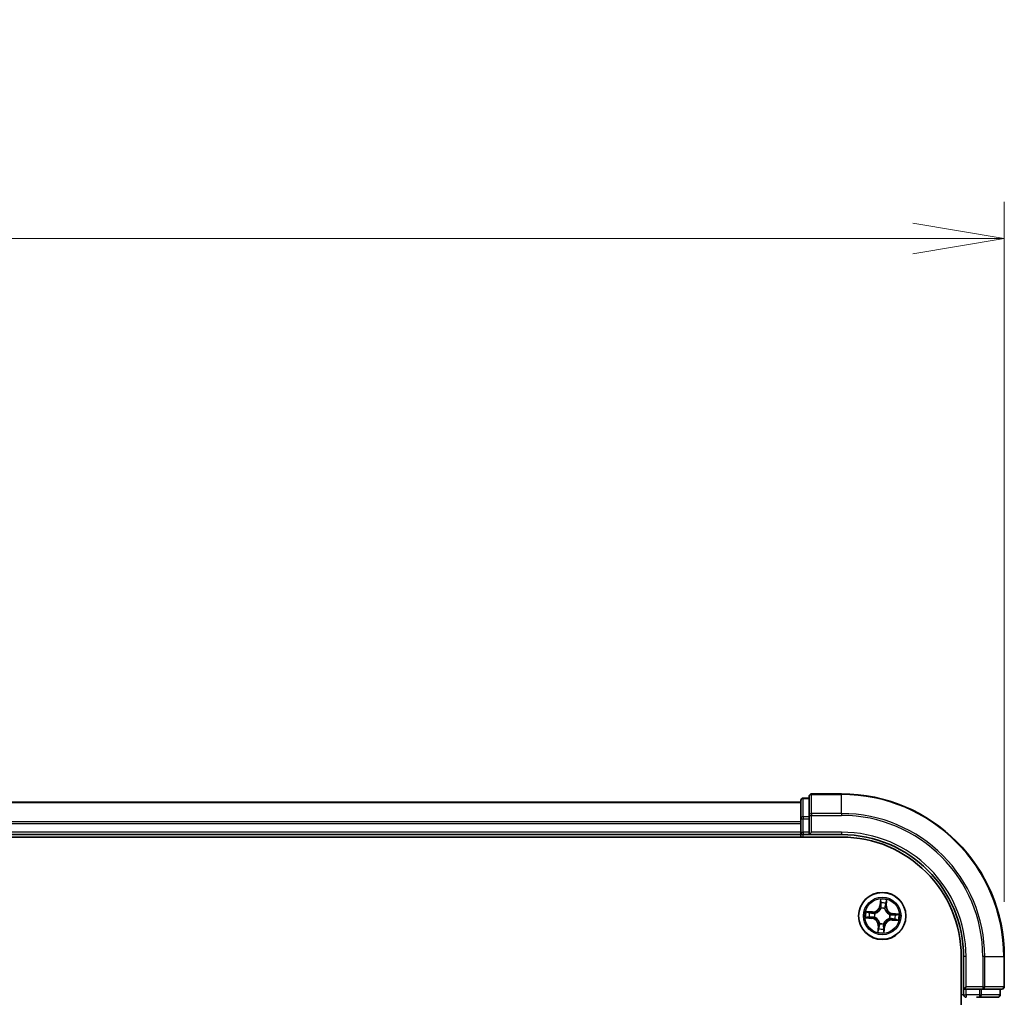
# Model space of a CAD drawing. Units: millimetres. Extents: x 0 to 7088, y 0 to 1264.
# Drawn here: x 991 to 1112, y 810 to 930 of the extents above; entities that cross this region are included whole.
import ezdxf

# ---------------------------------------------------------------- set-up
doc = ezdxf.new("R2010")
doc.units = ezdxf.units.MM
for name, color, linetype, lineweight in [('Dimension (ISO)', 7, 'Continuous', 18), ('Dimension (ISO) @ 1', 7, 'Continuous', 18), ('Visible (ISO)', 7, 'Continuous', 35), ('Visible Narrow (ISO)', 7, 'Continuous', 25)]:
    doc.layers.add(name, color=color, linetype=linetype, lineweight=lineweight)
doc.styles.add('Note Text (TK)', font='MS PGothic.ttf')
doc.dimstyles.new('Default - Method 1b (TK)', dxfattribs={"dimscale": 0.5, "dimtxt": 2.5, "dimasz": 2.5, "dimexe": 1, "dimexo": 1.5, "dimgap": 1, "dimtad": 1, "dimrnd": 1e-08, "dimdsep": 46, "dimtxsty": 'Note Text (TK)', "dimblk": 'OPEN', "dimcen": 0.09, "dimdle": 5, "dimclrd": 100, "dimclre": 100, "dimclrt": 7, "dimadec": 1, "dimazin": 1, "dimtfac": 1, "dimtmove": 0, "dimatfit": 3, "dimldrblk": 'OPEN', "dimfxl": 1, "dimtolj": 1, "dimlwd": -1, "dimlwe": -1, "dimarcsym": 0})

# ---------------------------------------------------------------- blocks, each defined once
blk = doc.blocks.new('_Open')
at = {"color": 0, "linetype": 'ByBlock', "lineweight": -2}
for p, q in [((-1, 0.167), (0, 0)), ((-1, -0.167), (0, 0)), ((0, 0), (-1, 0))]:
    blk.add_line(p, q, dxfattribs=at)
blk = doc.blocks.new('*D50')
at = {"layer": 'Defpoints', "color": 0}
for p in [(1111.79, 903.17), (681.79, 814.89), (1111.79, 814.89)]:
    blk.add_point(p, dxfattribs=at)
at = {"layer": 'Dimension (ISO)', "color": 100}
for p, q in [((681.79, 821.64), (681.79, 907.67)), ((1111.79, 821.64), (1111.79, 907.67)), ((693.04, 903.17), (1100.54, 903.17))]:
    blk.add_line(p, q, dxfattribs=at)
at = {"layer": 'Dimension (ISO)', "color": 100, "xscale": 11.25, "yscale": 11.25, "zscale": 11.25, "rotation": 180}
blk.add_blockref('_Open', (681.79, 903.17), dxfattribs=at)
at = {"layer": 'Dimension (ISO)', "color": 100, "xscale": 11.25, "yscale": 11.25, "zscale": 11.25}
blk.add_blockref('_Open', (1111.79, 903.17), dxfattribs=at)
at = {"layer": 'Dimension (ISO)', "color": 7, "insert": (864.8, 913.3), "char_height": 11.25, "attachment_point": 4, "style": 'Note Text (TK)'}
blk.add_mtext('\\A1;\\fMS PGothic|b0|i0;{\\H11.2050;430 ±0.8}', dxfattribs=at)

msp = doc.modelspace()

# ---------------------------------------------------------------- linework, layer by layer
at = {"layer": 'Visible (ISO)'}
for p, q in [((1086.79405, 833.89347), (706.79405, 833.89347)), ((1086.79405, 834.09347), (1086.79405, 831.8521)), ((1087.79405, 834.39347), (1087.09405, 834.39347)), ((1087.79405, 834.59347), (1087.79405, 832.25295)), ((1091.79405, 834.89347), (1088.09405, 834.89347)), ((1086.79405, 831.8521), (1086.79405, 831.47656)), ((1086.79405, 831.47656), (1086.79405, 831.25295)), ((1087.79405, 832.25295), (1087.79405, 831.8521)), ((1087.79405, 830.19347), (1087.79405, 831.8521)), ((1086.79405, 831.25295), (1086.79405, 830.19347)), ((1086.79405, 830.19347), (1086.79405, 829.89347)), ((1087.79405, 829.89347), (1088.09405, 830.19347)), ((1087.79405, 830.19347), (1087.79405, 829.89347)), ((701.79405, 829.59347), (1091.79405, 829.59347)), ((706.79405, 829.89347), (1086.79405, 829.89347)), ((1086.79405, 829.89347), (1086.79405, 829.59347)), ((1087.09405, 829.89347), (1087.79405, 829.89347)), ((1087.79405, 829.89347), (1091.79405, 829.89347)), ((1106.49405, 814.89347), (1106.49405, 694.89347)), ((1106.79405, 814.89347), (1106.79405, 810.89347)), ((1111.79405, 811.19347), (1111.79405, 814.89347)), ((1107.09405, 811.19347), (1106.79405, 810.89347)), ((1106.79405, 810.89347), (1106.79405, 810.19347)), ((1106.79405, 810.89347), (1107.09405, 810.89347)), ((1108.75269, 810.89347), (1107.09405, 810.89347)), ((1108.75269, 810.89347), (1109.15354, 810.89347)), ((1109.15354, 810.89347), (1111.49405, 810.89347)), ((1111.29405, 810.19347), (1111.29405, 810.89347)), ((1108.37715, 809.89347), (1108.75269, 809.89347)), ((1108.75269, 809.89347), (1110.99405, 809.89347))]:
    msp.add_line(p, q, dxfattribs=at)
msp.add_circle((1096.79405, 819.89347), 2.9, dxfattribs=at)
for centre, radius, start, end in [((1087.09405, 834.09347), 0.3, 90, 180), ((1088.09405, 834.59347), 0.3, 90, 180), ((1091.79405, 814.89347), 20, 0, 90), ((1087.09405, 830.19347), 0.3, 180, 270), ((1091.79405, 814.89347), 15, 0, 90), ((1091.79405, 814.89347), 14.7, 0, 90), ((1111.49405, 811.19347), 0.3, 270, 0), ((1107.09405, 810.19347), 0.3, 180, 270), ((1110.99405, 810.19347), 0.3, 270, 0)]:
    msp.add_arc(centre, radius, start, end, dxfattribs=at)
at = {"layer": 'Visible Narrow (ISO)'}
for p, q in [((706.79405, 833.82393), (1086.79405, 833.82393)), ((1087.09405, 834.39347), (1087.09405, 834.32393)), ((1087.09405, 832.08257), (1087.09405, 834.32393)), ((1087.09405, 834.32393), (1087.79405, 834.32393)), ((1088.09405, 834.89347), (1088.09405, 834.82393)), ((1088.09405, 832.48342), (1088.09405, 834.82393)), ((1088.09405, 834.82393), (1091.79405, 834.82393)), ((1091.79405, 834.82393), (1091.79405, 834.89347)), ((1091.79405, 832.48342), (1091.79405, 834.82393)), ((1086.79405, 831.48342), (706.79405, 831.48342)), ((1086.79405, 831.8521), (1087.09405, 831.8521)), ((1087.09405, 832.08257), (1087.09405, 831.8521)), ((1087.79405, 832.08257), (1087.09405, 832.08257)), ((1087.09405, 830.19347), (1087.09405, 831.8521)), ((1087.09405, 831.8521), (1087.79405, 831.8521)), ((1087.79405, 832.25295), (1088.09405, 832.25295)), ((1088.09405, 832.48342), (1088.09405, 832.25295)), ((1091.79405, 832.48342), (1088.09405, 832.48342)), ((1088.09405, 830.19347), (1088.09405, 832.25295)), ((1088.09405, 832.25295), (1091.79405, 832.25295)), ((1091.79405, 832.48342), (1091.79405, 832.25295)), ((706.79405, 831.25295), (1086.79405, 831.25295)), ((1086.79405, 830.19347), (706.79405, 830.19347)), ((1086.79405, 830.19347), (1087.09405, 830.19347)), ((1087.09405, 830.19347), (1087.09405, 829.89347)), ((1087.79405, 830.19347), (1087.09405, 830.19347)), ((1091.79405, 830.19347), (1088.09405, 830.19347)), ((1091.79405, 830.19347), (1091.79405, 829.89347)), ((1087.09405, 829.59347), (1087.09405, 829.89347)), ((1096.57386, 821.94173), (1096.49521, 821.16606)), ((1096.54477, 821.16104), (1096.59421, 821.64867)), ((1097.3005, 821.09859), (1097.35202, 821.87653)), ((1095.58893, 820.39991), (1094.81099, 820.45143)), ((1096.54477, 821.16104), (1096.49521, 821.16606)), ((1096.54477, 821.16104), (1096.61704, 821.15371)), ((1096.6303, 820.82669), (1096.62661, 820.84769)), ((1097.11795, 820.80652), (1097.11082, 820.78643)), ((1097.25079, 821.10188), (1097.17831, 821.10668)), ((1097.28319, 821.59094), (1097.25079, 821.10188)), ((1097.25079, 821.10188), (1097.3005, 821.09859)), ((1094.74579, 819.67327), (1095.52146, 819.59462)), ((1095.52648, 819.64418), (1095.03885, 819.69362)), ((1095.09658, 820.3826), (1095.58564, 820.35021)), ((1095.52648, 819.64418), (1095.52146, 819.59462)), ((1095.52648, 819.64418), (1095.53381, 819.71645)), ((1095.58564, 820.35021), (1095.58084, 820.27772)), ((1095.58564, 820.35021), (1095.58893, 820.39991)), ((1095.86083, 819.72971), (1095.83983, 819.72603)), ((1095.881, 820.21736), (1095.90109, 820.21023)), ((1097.70711, 819.56957), (1097.68702, 819.5767)), ((1097.72728, 820.05722), (1097.74827, 820.06091)), ((1098.00247, 819.43673), (1097.99918, 819.38703)), ((1097.99918, 819.38703), (1098.77712, 819.3355)), ((1098.00247, 819.43673), (1098.00727, 819.50921)), ((1098.49153, 819.40433), (1098.00247, 819.43673)), ((1098.06162, 820.14275), (1098.05429, 820.07048)), ((1098.06162, 820.14275), (1098.06665, 820.19231)), ((1098.06162, 820.14275), (1098.54925, 820.09331)), ((1098.84231, 820.11366), (1098.06665, 820.19231)), ((1096.28761, 818.68835), (1096.23609, 817.91041)), ((1096.33731, 818.68505), (1096.28761, 818.68835)), ((1096.30492, 818.19599), (1096.33731, 818.68505)), ((1096.33731, 818.68505), (1096.4098, 818.68025)), ((1096.47016, 818.98041), (1096.47729, 819.0005)), ((1096.95781, 818.96024), (1096.96149, 818.93925)), ((1097.04334, 818.6259), (1096.97107, 818.63323)), ((1097.04334, 818.6259), (1096.9939, 818.13827)), ((1097.01425, 817.84521), (1097.0929, 818.62087)), ((1097.04334, 818.6259), (1097.0929, 818.62087)), ((1107.09405, 814.89347), (1106.79405, 814.89347)), ((1107.09405, 811.19347), (1107.09405, 814.89347)), ((1109.15354, 814.89347), (1109.15354, 811.19347)), ((1109.38401, 814.89347), (1109.15354, 814.89347)), ((1109.38401, 811.19347), (1109.38401, 814.89347)), ((1109.38401, 814.89347), (1111.72452, 814.89347)), ((1111.72452, 814.89347), (1111.72452, 811.19347)), ((1111.72452, 814.89347), (1111.79405, 814.89347)), ((1109.15354, 811.19347), (1107.09405, 811.19347)), ((1107.09405, 810.19347), (1107.09405, 810.89347)), ((1108.75269, 810.89347), (1108.75269, 810.19347)), ((1108.98315, 810.19347), (1108.98315, 810.89347)), ((1109.15354, 811.19347), (1109.15354, 810.89347)), ((1109.15354, 811.19347), (1109.38401, 811.19347)), ((1111.72452, 811.19347), (1109.38401, 811.19347)), ((1111.22452, 810.89347), (1111.22452, 810.19347)), ((1111.72452, 811.19347), (1111.79405, 811.19347)), ((1106.79405, 810.19347), (1106.49405, 810.19347)), ((1106.79405, 810.19347), (1107.09405, 810.19347)), ((1108.75269, 810.19347), (1107.09405, 810.19347)), ((1107.09405, 810.19347), (1107.09405, 809.89347)), ((1108.75269, 810.19347), (1108.75269, 809.89347)), ((1108.75269, 810.19347), (1108.98315, 810.19347)), ((1111.22452, 810.19347), (1108.98315, 810.19347)), ((1111.22452, 810.19347), (1111.29405, 810.19347))]:
    msp.add_line(p, q, dxfattribs=at)
for radius in [2.86769, 2.30915, 2.14146]:
    msp.add_circle((1096.79405, 819.89347), radius, dxfattribs=at)
for centre, radius, start, end in [((1091.79405, 814.89347), 19.93047, 0, 90), ((1091.79405, 814.89347), 17.58995, 0, 90), ((1091.79405, 814.89347), 17.35949, 0, 90), ((1091.79405, 814.89347), 15.3, 0, 90), ((1096.79405, 819.89347), 2.06006, 74.2851546, 96.1359913), ((1096.79405, 819.89347), 2.06006, 164.2851546, 186.1359913), ((1095.64538, 821.25222), 0.90399, 266.2105729, 354.2105729), ((1095.64538, 821.25222), 0.85418, 266.2105729, 354.2105729), ((1096.79405, 819.89347), 0.9688, 70.468617, 99.9525289), ((1096.79405, 819.89347), 0.94748, 70.468617, 99.9525289), ((1096.79405, 819.89347), 1.61218, 74.9030521, 95.5180938), ((1098.15281, 821.04214), 0.90399, 176.2105729, 264.2105729), ((1098.15281, 821.04214), 0.85418, 176.2105729, 264.2105729), ((1096.79405, 819.89347), 1.61218, 164.9030521, 185.5180938), ((1095.4353, 818.7448), 0.85418, 356.2105729, 84.2105729), ((1095.4353, 818.7448), 0.90399, 356.2105729, 84.2105729), ((1096.79405, 819.89347), 0.9688, 160.468617, 189.9525289), ((1096.79405, 819.89347), 0.94748, 160.468617, 189.9525289), ((1097.94272, 818.53471), 0.90399, 86.2105729, 174.2105729), ((1097.94272, 818.53471), 0.85418, 86.2105729, 174.2105729), ((1096.79405, 819.89347), 0.94748, 340.468617, 9.9525289), ((1096.79405, 819.89347), 0.9688, 340.468617, 9.9525289), ((1096.79405, 819.89347), 1.61218, 344.9030521, 5.5180938), ((1096.79405, 819.89347), 2.06006, 344.2851546, 6.1359913), ((1096.79405, 819.89347), 1.61218, 254.9030521, 275.5180938), ((1096.79405, 819.89347), 0.9688, 250.468617, 279.9525289), ((1096.79405, 819.89347), 0.94748, 250.468617, 279.9525289), ((1096.79405, 819.89347), 2.06006, 254.2851546, 276.1359913)]:
    msp.add_arc(centre, radius, start, end, dxfattribs=at)
for centre, major_axis, ratio, start_param, end_param in [((1087.09405, 834.09347), (-0.3, 0), 0.76822128, 4.71238898, 6.283185307), ((1088.09405, 834.59347), (-0.3, 0), 0.76822128, 4.71238898, 6.283185307), ((1087.09405, 831.8521), (-0.3, 0), 0.76822128, 4.71238898, 6.283185307), ((1088.09405, 832.25295), (-0.3, 0), 0.76822128, 4.71238898, 6.283185307), ((1096.64376, 821.64364), (-0.04995, 0.00218), 0.548506655, 4.783578405, 6.178760573), ((1096.63436, 820.80357), (-0.04825, 0.01313), 0.876846415, 5.103283132, 6.100893958), ((1096.63436, 820.80357), (-0.04631, 0.01885), 0.410701226, 4.964497834, 6.187449516), ((1096.64333, 821.45359), (-0.04986, -0.0038), 0.895740182, 4.730442692, 6.085865813), ((1096.6666, 821.14868), (-0.04986, -0.0038), 0.895720538, 4.734837657, 6.085883608), ((1097.10297, 820.76431), (0.0488, 0.01088), 0.410701227, 0.095735791, 1.318687473), ((1097.10297, 820.76431), (0.04976, 0.00491), 0.876846413, 0.18229136, 1.179902186), ((1097.12861, 821.10997), (0.04853, -0.01205), 0.895720538, 0.197301699, 1.54834765), ((1097.20228, 821.40676), (0.04853, -0.01205), 0.895740182, 0.197319494, 1.552742616), ((1097.23349, 821.59423), (0.04962, -0.00616), 0.548506655, 0.104424734, 1.499606902), ((1095.04388, 819.74318), (-0.00218, -0.04995), 0.548506655, 4.783578405, 6.178760573), ((1095.09329, 820.3329), (0.00616, 0.04962), 0.548506655, 0.104424734, 1.499606902), ((1095.23393, 819.74275), (0.0038, -0.04986), 0.895740182, 4.730442692, 6.085865813), ((1095.28076, 820.3017), (0.01205, 0.04853), 0.895740182, 0.197319494, 1.552742616), ((1095.53884, 819.76601), (0.0038, -0.04986), 0.895720538, 4.734837657, 6.085883608), ((1095.57755, 820.22802), (0.01205, 0.04853), 0.895720538, 0.197301699, 1.54834765), ((1095.88395, 819.73377), (-0.01313, -0.04825), 0.876846415, 5.103283132, 6.100893958), ((1095.88395, 819.73377), (-0.01885, -0.04631), 0.410701226, 4.964497834, 6.187449516), ((1095.92321, 820.20238), (-0.00491, 0.04976), 0.876846413, 0.18229136, 1.179902186), ((1095.92321, 820.20238), (-0.01088, 0.0488), 0.410701227, 0.095735791, 1.318687473), ((1097.66489, 819.58455), (0.01088, -0.0488), 0.410701227, 0.095735791, 1.318687473), ((1097.66489, 819.58455), (0.00491, -0.04976), 0.876846413, 0.18229136, 1.179902186), ((1097.70416, 820.05317), (0.01313, 0.04825), 0.876846415, 5.103283132, 6.100893958), ((1097.70416, 820.05317), (0.01885, 0.04631), 0.410701226, 4.964497834, 6.187449516), ((1098.01056, 819.55891), (-0.01205, -0.04853), 0.895720538, 0.197301699, 1.54834765), ((1098.04927, 820.02092), (-0.0038, 0.04986), 0.895720538, 4.734837657, 6.085883608), ((1098.30734, 819.48524), (-0.01205, -0.04853), 0.895740182, 0.197319494, 1.552742616), ((1098.35418, 820.04419), (-0.0038, 0.04986), 0.895740182, 4.730442692, 6.085865813), ((1098.49482, 819.45403), (-0.00616, -0.04962), 0.548506655, 0.104424734, 1.499606902), ((1098.54423, 820.04376), (0.00218, 0.04995), 0.548506655, 4.783578405, 6.178760573), ((1096.35462, 818.1927), (-0.04962, 0.00616), 0.548506655, 0.104424734, 1.499606902), ((1096.38582, 818.38018), (-0.04853, 0.01205), 0.895740182, 0.197319494, 1.552742616), ((1096.4595, 818.67696), (-0.04853, 0.01205), 0.895720538, 0.197301699, 1.54834765), ((1096.48514, 819.02263), (-0.04976, -0.00491), 0.876846413, 0.18229136, 1.179902186), ((1096.48514, 819.02263), (-0.0488, -0.01088), 0.410701227, 0.095735791, 1.318687473), ((1096.92151, 818.63825), (0.04986, 0.0038), 0.895720538, 4.734837657, 6.085883608), ((1096.94434, 818.14329), (0.04995, -0.00218), 0.548506655, 4.783578405, 6.178760573), ((1096.94477, 818.33334), (0.04986, 0.0038), 0.895740182, 4.730442692, 6.085865813), ((1096.95375, 818.98336), (0.04631, -0.01885), 0.410701226, 4.964497834, 6.187449516), ((1096.95375, 818.98336), (0.04825, -0.01313), 0.876846415, 5.103283132, 6.100893958), ((1109.15354, 811.19347), (0, -0.3), 0.76822128, 0, 1.570796327), ((1111.49405, 811.19347), (0, -0.3), 0.76822128, 0, 1.570796327), ((1108.75269, 810.19347), (0, -0.3), 0.76822128, 0, 1.570796327), ((1110.99405, 810.19347), (0, -0.3), 0.76822128, 0, 1.570796327)]:
    msp.add_ellipse(centre, major_axis=major_axis, ratio=ratio, start_param=start_param, end_param=end_param, dxfattribs=at)
for points, knots in [([(1096.6414, 821.67113), (1096.64229, 821.68617), (1096.64149, 821.70178), (1096.63643, 821.74329), (1096.63044, 821.7695), (1096.61646, 821.81953), (1096.60875, 821.84329), (1096.59198, 821.89203), (1096.58287, 821.91698), (1096.57386, 821.94173)], [0, 0, 0, 0, 0.00593403848, 0.00593403848, 0.01542850005, 0.01542850005, 0.02374498793, 0.02374498793, 0.03239430317, 0.03239430317, 0.03239430317, 0.03239430317]), ([(1096.57386, 821.94173), (1096.57718, 821.91504), (1096.58052, 821.88813), (1096.58652, 821.83555), (1096.5892, 821.80988), (1096.59369, 821.75576), (1096.59536, 821.72735), (1096.59579, 821.68218), (1096.5954, 821.66514), (1096.59421, 821.64867)], [-0.03239430317, -0.03239430317, -0.03239430317, -0.03239430317, -0.02374498793, -0.02374498793, -0.01542850005, -0.01542850005, -0.00593403848, -0.00593403848, 0, 0, 0, 0]), ([(1096.59421, 821.64867), (1096.59245, 821.60832), (1096.59151, 821.57143), (1096.59135, 821.50728), (1096.59214, 821.48003), (1096.59378, 821.45861)], [0, 0, 0, 0, 0.01449142296, 0.01449142296, 0.02898284593, 0.02898284593, 0.02898284593, 0.02898284593]), ([(1096.63903, 821.49817), (1096.63759, 821.51764), (1096.63709, 821.54244), (1096.63792, 821.60082), (1096.63925, 821.6344), (1096.6414, 821.67113)], [-0.02898284593, -0.02898284593, -0.02898284593, -0.02898284593, -0.01449142296, -0.01449142296, 0, 0, 0, 0]), ([(1097.35202, 821.87653), (1097.33617, 821.84862), (1097.32013, 821.82043), (1097.28608, 821.7565), (1097.26875, 821.72109), (1097.24851, 821.66396), (1097.2427, 821.64216), (1097.24039, 821.62094)], [-0.00033832945, -0.00033832945, -0.00033832945, -0.00033832945, 0.0102009359, 0.0102009359, 0.02365018994, 0.02365018994, 0.03205597372, 0.03205597372, 0.03205597372, 0.03205597372]), ([(1097.28319, 821.59094), (1097.2854, 821.61423), (1097.28939, 821.63838), (1097.30236, 821.70195), (1097.31281, 821.74163), (1097.33312, 821.81342), (1097.34262, 821.84514), (1097.35202, 821.87653)], [-0.03205597372, -0.03205597372, -0.03205597372, -0.03205597372, -0.02365018994, -0.02365018994, -0.0102009359, -0.0102009359, 0.00033832945, 0.00033832945, 0.00033832945, 0.00033832945]), ([(1095.09658, 820.3826), (1095.07329, 820.38482), (1095.04914, 820.3888), (1094.98557, 820.40177), (1094.94589, 820.41222), (1094.8741, 820.43254), (1094.84239, 820.44203), (1094.81099, 820.45143)], [-0.03205597372, -0.03205597372, -0.03205597372, -0.03205597372, -0.02365018994, -0.02365018994, -0.0102009359, -0.0102009359, 0.00033832945, 0.00033832945, 0.00033832945, 0.00033832945]), ([(1094.81099, 820.45143), (1094.8389, 820.43558), (1094.86709, 820.41954), (1094.93102, 820.38549), (1094.96643, 820.36816), (1095.02356, 820.34792), (1095.04536, 820.34211), (1095.06658, 820.3398)], [-0.00033832945, -0.00033832945, -0.00033832945, -0.00033832945, 0.0102009359, 0.0102009359, 0.02365018994, 0.02365018994, 0.03205597372, 0.03205597372, 0.03205597372, 0.03205597372]), ([(1095.90109, 820.21023), (1095.91736, 820.21405), (1095.93362, 820.21829), (1096.03235, 820.24668), (1096.11466, 820.28161), (1096.24422, 820.35892), (1096.29297, 820.39363), (1096.33861, 820.43222), (1096.38424, 820.4708), (1096.42658, 820.51308), (1096.52438, 820.62798), (1096.57252, 820.70333), (1096.61694, 820.79596), (1096.62382, 820.81129), (1096.6303, 820.82669)], [-0.1748660129, -0.1748660129, -0.1748660129, -0.1748660129, -0.1694049504, -0.1694049504, -0.1416740768, -0.1416740768, -0.1243422808, -0.1243422808, -0.1243422808, -0.1070104848, -0.1070104848, -0.0792796113, -0.0792796113, -0.0738185488, -0.0738185488, -0.0738185488, -0.0738185488]), ([(1096.58899, 820.82415), (1096.58306, 820.80948), (1096.57674, 820.79488), (1096.53602, 820.70673), (1096.49202, 820.6352), (1096.40252, 820.52731), (1096.36372, 820.48793), (1096.3216, 820.45233), (1096.27949, 820.41672), (1096.2342, 820.38502), (1096.11293, 820.31472), (1096.03507, 820.28323), (1095.94137, 820.25775), (1095.92592, 820.25395), (1095.91047, 820.25054)], [0.0738185488, 0.0738185488, 0.0738185488, 0.0738185488, 0.0792796113, 0.0792796113, 0.1070104848, 0.1070104848, 0.1243422808, 0.1243422808, 0.1243422808, 0.1416740768, 0.1416740768, 0.1694049504, 0.1694049504, 0.1748660128, 0.1748660128, 0.1748660128, 0.1748660128]), ([(1096.61704, 821.15371), (1096.62293, 821.08458), (1096.62168, 821.01476), (1096.6073, 820.90442), (1096.59968, 820.86462), (1096.58899, 820.82415)], [0, 0, 0, 0, 0.04912062725, 0.04912062725, 0.07646536039, 0.07646536039, 0.07646536039, 0.07646536039]), ([(1096.59378, 821.45861), (1096.59766, 821.4078), (1096.60153, 821.35698), (1096.60929, 821.25535), (1096.61316, 821.20453), (1096.61704, 821.15371)], [0, 0, 0, 0, 0.03438992711, 0.03438992711, 0.06877985423, 0.06877985423, 0.06877985423, 0.06877985423]), ([(1096.62661, 820.84769), (1096.63901, 820.89012), (1096.64795, 820.93181), (1096.66526, 821.04744), (1096.66754, 821.12065), (1096.66207, 821.19324)], [-0.07646536035, -0.07646536035, -0.07646536035, -0.07646536035, -0.04912062725, -0.04912062725, 0, 0, 0, 0]), ([(1096.66207, 821.19324), (1096.65824, 821.24407), (1096.6544, 821.29489), (1096.64672, 821.39653), (1096.64287, 821.44735), (1096.63903, 821.49817)], [-0.06877985423, -0.06877985423, -0.06877985423, -0.06877985423, -0.03438992711, -0.03438992711, 0, 0, 0, 0]), ([(1097.11082, 820.78643), (1097.11464, 820.77016), (1097.11888, 820.7539), (1097.14726, 820.65518), (1097.1822, 820.57286), (1097.25951, 820.4433), (1097.29422, 820.39455), (1097.3328, 820.34892), (1097.37138, 820.30328), (1097.41367, 820.26094), (1097.52857, 820.16314), (1097.60392, 820.115), (1097.69654, 820.07058), (1097.71187, 820.0637), (1097.72728, 820.05722)], [-0.1748660129, -0.1748660129, -0.1748660129, -0.1748660129, -0.1694049504, -0.1694049504, -0.1416740768, -0.1416740768, -0.1243422808, -0.1243422808, -0.1243422808, -0.1070104848, -0.1070104848, -0.0792796113, -0.0792796113, -0.0738185488, -0.0738185488, -0.0738185488, -0.0738185488]), ([(1097.14049, 821.15316), (1097.12301, 821.08249), (1097.11308, 821.00992), (1097.11091, 820.89302), (1097.11279, 820.85042), (1097.11795, 820.80652)], [-0.09824125451, -0.09824125451, -0.09824125451, -0.09824125451, -0.04912062725, -0.04912062725, -0.02177589412, -0.02177589412, -0.02177589412, -0.02177589412]), ([(1097.21395, 821.45), (1097.2017, 821.40053), (1097.18945, 821.35106), (1097.16496, 821.25211), (1097.15272, 821.20264), (1097.14049, 821.15316)], [-0.06877985423, -0.06877985423, -0.06877985423, -0.06877985423, -0.03438992711, -0.03438992711, 0, 0, 0, 0]), ([(1097.15112, 820.77705), (1097.14732, 820.81874), (1097.14643, 820.85925), (1097.15062, 820.97044), (1097.161, 821.0395), (1097.17831, 821.10668)], [0.02177589412, 0.02177589412, 0.02177589412, 0.02177589412, 0.04912062725, 0.04912062725, 0.09824125451, 0.09824125451, 0.09824125451, 0.09824125451]), ([(1097.72474, 820.09853), (1097.71007, 820.10446), (1097.69546, 820.11078), (1097.60731, 820.1515), (1097.53578, 820.1955), (1097.4279, 820.285), (1097.38852, 820.3238), (1097.35291, 820.36592), (1097.31731, 820.40803), (1097.28561, 820.45332), (1097.21531, 820.5746), (1097.18382, 820.65245), (1097.15834, 820.74615), (1097.15454, 820.7616), (1097.15112, 820.77705)], [0.0738185488, 0.0738185488, 0.0738185488, 0.0738185488, 0.0792796113, 0.0792796113, 0.1070104848, 0.1070104848, 0.1243422808, 0.1243422808, 0.1243422808, 0.1416740768, 0.1416740768, 0.1694049504, 0.1694049504, 0.1748660128, 0.1748660128, 0.1748660128, 0.1748660128]), ([(1097.17831, 821.10668), (1097.19059, 821.15615), (1097.20287, 821.20561), (1097.22743, 821.30454), (1097.23971, 821.354), (1097.25199, 821.40347)], [0, 0, 0, 0, 0.03438992711, 0.03438992711, 0.06877985423, 0.06877985423, 0.06877985423, 0.06877985423]), ([(1097.24039, 821.62094), (1097.23642, 821.5846), (1097.23218, 821.55146), (1097.22328, 821.49364), (1097.21863, 821.46908), (1097.21395, 821.45)], [-0.02898284593, -0.02898284593, -0.02898284593, -0.02898284593, -0.01458506341, -0.01458506341, 0, 0, 0, 0]), ([(1097.25199, 821.40347), (1097.25719, 821.42444), (1097.26254, 821.45139), (1097.27307, 821.5148), (1097.27824, 821.55112), (1097.28319, 821.59094)], [0, 0, 0, 0, 0.01458506341, 0.01458506341, 0.02898284593, 0.02898284593, 0.02898284593, 0.02898284593]), ([(1095.01639, 819.74082), (1095.00135, 819.7417), (1094.98574, 819.7409), (1094.94423, 819.73584), (1094.91802, 819.72985), (1094.86799, 819.71587), (1094.84423, 819.70816), (1094.79549, 819.69139), (1094.77054, 819.68228), (1094.74579, 819.67327)], [0, 0, 0, 0, 0.00593403848, 0.00593403848, 0.01542850005, 0.01542850005, 0.02374498793, 0.02374498793, 0.03239430317, 0.03239430317, 0.03239430317, 0.03239430317]), ([(1094.74579, 819.67327), (1094.77248, 819.67659), (1094.79939, 819.67994), (1094.85197, 819.68594), (1094.87764, 819.68861), (1094.93176, 819.6931), (1094.96017, 819.69477), (1095.00534, 819.69521), (1095.02238, 819.69481), (1095.03885, 819.69362)], [-0.03239430317, -0.03239430317, -0.03239430317, -0.03239430317, -0.02374498793, -0.02374498793, -0.01542850005, -0.01542850005, -0.00593403848, -0.00593403848, 0, 0, 0, 0]), ([(1095.18935, 819.73844), (1095.16988, 819.73701), (1095.14508, 819.7365), (1095.0867, 819.73733), (1095.05312, 819.73866), (1095.01639, 819.74082)], [-0.02898284593, -0.02898284593, -0.02898284593, -0.02898284593, -0.01449142296, -0.01449142296, 0, 0, 0, 0]), ([(1095.03885, 819.69362), (1095.07921, 819.69186), (1095.11609, 819.69092), (1095.18024, 819.69077), (1095.20749, 819.69156), (1095.22891, 819.69319)], [0, 0, 0, 0, 0.01449142296, 0.01449142296, 0.02898284593, 0.02898284593, 0.02898284593, 0.02898284593]), ([(1095.06658, 820.3398), (1095.10292, 820.33584), (1095.13606, 820.33159), (1095.19388, 820.3227), (1095.21844, 820.31805), (1095.23752, 820.31336)], [-0.02898284593, -0.02898284593, -0.02898284593, -0.02898284593, -0.01458506341, -0.01458506341, 0, 0, 0, 0]), ([(1095.28406, 820.3514), (1095.26308, 820.35661), (1095.23613, 820.36196), (1095.17272, 820.37248), (1095.1364, 820.37765), (1095.09658, 820.3826)], [0, 0, 0, 0, 0.01458506341, 0.01458506341, 0.02898284593, 0.02898284593, 0.02898284593, 0.02898284593]), ([(1095.49428, 819.76148), (1095.44345, 819.75765), (1095.39263, 819.75382), (1095.29099, 819.74613), (1095.24017, 819.74229), (1095.18935, 819.73844)], [-0.06877985423, -0.06877985423, -0.06877985423, -0.06877985423, -0.03438992711, -0.03438992711, 0, 0, 0, 0]), ([(1095.22891, 819.69319), (1095.27972, 819.69707), (1095.33054, 819.70095), (1095.43217, 819.7087), (1095.48299, 819.71258), (1095.53381, 819.71645)], [0, 0, 0, 0, 0.03438992711, 0.03438992711, 0.06877985423, 0.06877985423, 0.06877985423, 0.06877985423]), ([(1095.23752, 820.31336), (1095.28699, 820.30111), (1095.33646, 820.28886), (1095.43541, 820.26437), (1095.48488, 820.25213), (1095.53436, 820.2399)], [-0.06877985423, -0.06877985423, -0.06877985423, -0.06877985423, -0.03438992711, -0.03438992711, 0, 0, 0, 0]), ([(1095.58084, 820.27772), (1095.53137, 820.29), (1095.48191, 820.30228), (1095.38298, 820.32684), (1095.33352, 820.33912), (1095.28406, 820.3514)], [0, 0, 0, 0, 0.03438992711, 0.03438992711, 0.06877985423, 0.06877985423, 0.06877985423, 0.06877985423]), ([(1095.83983, 819.72603), (1095.7974, 819.73842), (1095.75571, 819.74736), (1095.64008, 819.76468), (1095.56687, 819.76696), (1095.49428, 819.76148)], [-0.07646536035, -0.07646536035, -0.07646536035, -0.07646536035, -0.04912062725, -0.04912062725, 0, 0, 0, 0]), ([(1095.53381, 819.71645), (1095.60294, 819.72234), (1095.67276, 819.72109), (1095.7831, 819.70671), (1095.8229, 819.69909), (1095.86337, 819.68841)], [0, 0, 0, 0, 0.04912062725, 0.04912062725, 0.07646536039, 0.07646536039, 0.07646536039, 0.07646536039]), ([(1095.53436, 820.2399), (1095.60503, 820.22242), (1095.6776, 820.21249), (1095.7945, 820.21032), (1095.8371, 820.2122), (1095.881, 820.21736)], [-0.09824125451, -0.09824125451, -0.09824125451, -0.09824125451, -0.04912062725, -0.04912062725, -0.02177589412, -0.02177589412, -0.02177589412, -0.02177589412]), ([(1095.91047, 820.25054), (1095.86879, 820.24674), (1095.82827, 820.24584), (1095.71708, 820.25003), (1095.64802, 820.26041), (1095.58084, 820.27772)], [0.02177589412, 0.02177589412, 0.02177589412, 0.02177589412, 0.04912062725, 0.04912062725, 0.09824125451, 0.09824125451, 0.09824125451, 0.09824125451]), ([(1096.47729, 819.0005), (1096.47347, 819.01677), (1096.46923, 819.03303), (1096.44085, 819.13176), (1096.40591, 819.21407), (1096.3286, 819.34364), (1096.29389, 819.39238), (1096.25531, 819.43802), (1096.21672, 819.48366), (1096.17444, 819.52599), (1096.05954, 819.62379), (1095.98419, 819.67194), (1095.89156, 819.71635), (1095.87623, 819.72324), (1095.86083, 819.72971)], [-0.1748660129, -0.1748660129, -0.1748660129, -0.1748660129, -0.1694049504, -0.1694049504, -0.1416740768, -0.1416740768, -0.1243422808, -0.1243422808, -0.1243422808, -0.1070104848, -0.1070104848, -0.0792796113, -0.0792796113, -0.0738185488, -0.0738185488, -0.0738185488, -0.0738185488]), ([(1095.86337, 819.68841), (1095.87804, 819.68247), (1095.89264, 819.67615), (1095.98079, 819.63543), (1096.05232, 819.59143), (1096.16021, 819.50193), (1096.19959, 819.46313), (1096.23519, 819.42102), (1096.2708, 819.3789), (1096.3025, 819.33362), (1096.3728, 819.21234), (1096.40429, 819.13448), (1096.42977, 819.04079), (1096.43357, 819.02534), (1096.43698, 819.00988)], [0.0738185488, 0.0738185488, 0.0738185488, 0.0738185488, 0.0792796113, 0.0792796113, 0.1070104848, 0.1070104848, 0.1243422808, 0.1243422808, 0.1243422808, 0.1416740768, 0.1416740768, 0.1694049504, 0.1694049504, 0.1748660128, 0.1748660128, 0.1748660128, 0.1748660128]), ([(1097.68702, 819.5767), (1097.67075, 819.57288), (1097.65449, 819.56864), (1097.55576, 819.54026), (1097.47345, 819.50532), (1097.34388, 819.42801), (1097.29514, 819.3933), (1097.2495, 819.35472), (1097.20386, 819.31614), (1097.16153, 819.27385), (1097.06373, 819.15895), (1097.01559, 819.0836), (1096.97117, 818.99098), (1096.96428, 818.97565), (1096.95781, 818.96024)], [-0.1748660129, -0.1748660129, -0.1748660129, -0.1748660129, -0.1694049504, -0.1694049504, -0.1416740768, -0.1416740768, -0.1243422808, -0.1243422808, -0.1243422808, -0.1070104848, -0.1070104848, -0.0792796113, -0.0792796113, -0.0738185488, -0.0738185488, -0.0738185488, -0.0738185488]), ([(1096.99911, 818.96278), (1097.00505, 818.97746), (1097.01137, 818.99206), (1097.05209, 819.08021), (1097.09609, 819.15174), (1097.18559, 819.25962), (1097.22439, 819.299), (1097.2665, 819.33461), (1097.30862, 819.37021), (1097.3539, 819.40191), (1097.47518, 819.47221), (1097.55304, 819.5037), (1097.64673, 819.52918), (1097.66218, 819.53298), (1097.67764, 819.5364)], [0.0738185488, 0.0738185488, 0.0738185488, 0.0738185488, 0.0792796113, 0.0792796113, 0.1070104848, 0.1070104848, 0.1243422808, 0.1243422808, 0.1243422808, 0.1416740768, 0.1416740768, 0.1694049504, 0.1694049504, 0.1748660128, 0.1748660128, 0.1748660128, 0.1748660128]), ([(1097.67764, 819.5364), (1097.71932, 819.5402), (1097.75983, 819.54109), (1097.87103, 819.5369), (1097.94008, 819.52652), (1098.00727, 819.50921)], [0.02177589412, 0.02177589412, 0.02177589412, 0.02177589412, 0.04912062725, 0.04912062725, 0.09824125451, 0.09824125451, 0.09824125451, 0.09824125451]), ([(1098.05375, 819.54704), (1097.98307, 819.56451), (1097.91051, 819.57445), (1097.79361, 819.57661), (1097.75101, 819.57473), (1097.70711, 819.56957)], [-0.09824125451, -0.09824125451, -0.09824125451, -0.09824125451, -0.04912062725, -0.04912062725, -0.02177589412, -0.02177589412, -0.02177589412, -0.02177589412]), ([(1098.05429, 820.07048), (1097.98517, 820.06459), (1097.91534, 820.06585), (1097.805, 820.08022), (1097.76521, 820.08784), (1097.72474, 820.09853)], [0, 0, 0, 0, 0.04912062725, 0.04912062725, 0.07646536039, 0.07646536039, 0.07646536039, 0.07646536039]), ([(1097.74827, 820.06091), (1097.79071, 820.04851), (1097.8324, 820.03957), (1097.94803, 820.02226), (1098.02123, 820.01998), (1098.09383, 820.02545)], [-0.07646536035, -0.07646536035, -0.07646536035, -0.07646536035, -0.04912062725, -0.04912062725, 0, 0, 0, 0]), ([(1098.00727, 819.50921), (1098.05673, 819.49693), (1098.1062, 819.48465), (1098.20513, 819.46009), (1098.25459, 819.44781), (1098.30405, 819.43554)], [0, 0, 0, 0, 0.03438992711, 0.03438992711, 0.06877985423, 0.06877985423, 0.06877985423, 0.06877985423]), ([(1098.35059, 819.47357), (1098.30112, 819.48582), (1098.25165, 819.49807), (1098.1527, 819.52256), (1098.10322, 819.5348), (1098.05375, 819.54704)], [-0.06877985423, -0.06877985423, -0.06877985423, -0.06877985423, -0.03438992711, -0.03438992711, 0, 0, 0, 0]), ([(1098.3592, 820.09374), (1098.30839, 820.08987), (1098.25757, 820.08599), (1098.15593, 820.07823), (1098.10512, 820.07436), (1098.05429, 820.07048)], [0, 0, 0, 0, 0.03438992711, 0.03438992711, 0.06877985423, 0.06877985423, 0.06877985423, 0.06877985423]), ([(1098.09383, 820.02545), (1098.14466, 820.02928), (1098.19548, 820.03312), (1098.29712, 820.0408), (1098.34794, 820.04465), (1098.39876, 820.04849)], [-0.06877985423, -0.06877985423, -0.06877985423, -0.06877985423, -0.03438992711, -0.03438992711, 0, 0, 0, 0]), ([(1098.30405, 819.43554), (1098.32503, 819.43033), (1098.35198, 819.42498), (1098.41539, 819.41445), (1098.4517, 819.40928), (1098.49153, 819.40433)], [0, 0, 0, 0, 0.01458506341, 0.01458506341, 0.02898284593, 0.02898284593, 0.02898284593, 0.02898284593]), ([(1098.52153, 819.44713), (1098.48519, 819.4511), (1098.45205, 819.45534), (1098.39423, 819.46424), (1098.36967, 819.46889), (1098.35059, 819.47357)], [-0.02898284593, -0.02898284593, -0.02898284593, -0.02898284593, -0.01458506341, -0.01458506341, 0, 0, 0, 0]), ([(1098.54925, 820.09331), (1098.5089, 820.09507), (1098.47201, 820.09601), (1098.40787, 820.09617), (1098.38061, 820.09538), (1098.3592, 820.09374)], [0, 0, 0, 0, 0.01449142296, 0.01449142296, 0.02898284593, 0.02898284593, 0.02898284593, 0.02898284593]), ([(1098.39876, 820.04849), (1098.41823, 820.04993), (1098.44302, 820.05043), (1098.50141, 820.0496), (1098.53498, 820.04827), (1098.57171, 820.04612)], [-0.02898284593, -0.02898284593, -0.02898284593, -0.02898284593, -0.01449142296, -0.01449142296, 0, 0, 0, 0]), ([(1098.49153, 819.40433), (1098.51482, 819.40212), (1098.53897, 819.39813), (1098.60253, 819.38516), (1098.64222, 819.37471), (1098.71401, 819.3544), (1098.74572, 819.3449), (1098.77712, 819.3355)], [-0.03205597372, -0.03205597372, -0.03205597372, -0.03205597372, -0.02365018994, -0.02365018994, -0.0102009359, -0.0102009359, 0.00033832945, 0.00033832945, 0.00033832945, 0.00033832945]), ([(1098.77712, 819.3355), (1098.7492, 819.35135), (1098.72102, 819.36739), (1098.65708, 819.40144), (1098.62167, 819.41877), (1098.56455, 819.43901), (1098.54274, 819.44482), (1098.52153, 819.44713)], [-0.00033832945, -0.00033832945, -0.00033832945, -0.00033832945, 0.0102009359, 0.0102009359, 0.02365018994, 0.02365018994, 0.03205597372, 0.03205597372, 0.03205597372, 0.03205597372]), ([(1098.84231, 820.11366), (1098.81563, 820.11034), (1098.78872, 820.107), (1098.73613, 820.101), (1098.71046, 820.09832), (1098.65635, 820.09383), (1098.62794, 820.09216), (1098.58277, 820.09173), (1098.56573, 820.09212), (1098.54925, 820.09331)], [-0.03239430317, -0.03239430317, -0.03239430317, -0.03239430317, -0.02374498793, -0.02374498793, -0.01542850005, -0.01542850005, -0.00593403848, -0.00593403848, 0, 0, 0, 0]), ([(1098.57171, 820.04612), (1098.58675, 820.04523), (1098.60237, 820.04603), (1098.64388, 820.0511), (1098.67009, 820.05708), (1098.72011, 820.07106), (1098.74388, 820.07877), (1098.79261, 820.09554), (1098.81756, 820.10465), (1098.84231, 820.11366)], [0, 0, 0, 0, 0.00593403848, 0.00593403848, 0.01542850005, 0.01542850005, 0.02374498793, 0.02374498793, 0.03239430317, 0.03239430317, 0.03239430317, 0.03239430317]), ([(1096.30492, 818.19599), (1096.3027, 818.1727), (1096.29872, 818.14855), (1096.28575, 818.08499), (1096.2753, 818.0453), (1096.25498, 817.97351), (1096.24549, 817.9418), (1096.23609, 817.91041)], [-0.03205597372, -0.03205597372, -0.03205597372, -0.03205597372, -0.02365018994, -0.02365018994, -0.0102009359, -0.0102009359, 0.00033832945, 0.00033832945, 0.00033832945, 0.00033832945]), ([(1096.23609, 817.91041), (1096.25194, 817.93832), (1096.26798, 817.96651), (1096.30203, 818.03044), (1096.31936, 818.06585), (1096.3396, 818.12297), (1096.34541, 818.14478), (1096.34772, 818.16599)], [-0.00033832945, -0.00033832945, -0.00033832945, -0.00033832945, 0.0102009359, 0.0102009359, 0.02365018994, 0.02365018994, 0.03205597372, 0.03205597372, 0.03205597372, 0.03205597372]), ([(1096.33612, 818.38347), (1096.33091, 818.36249), (1096.32557, 818.33554), (1096.31504, 818.27213), (1096.30987, 818.23582), (1096.30492, 818.19599)], [0, 0, 0, 0, 0.01458506341, 0.01458506341, 0.02898284593, 0.02898284593, 0.02898284593, 0.02898284593]), ([(1096.4098, 818.68025), (1096.39752, 818.63079), (1096.38524, 818.58132), (1096.36068, 818.48239), (1096.3484, 818.43293), (1096.33612, 818.38347)], [0, 0, 0, 0, 0.03438992711, 0.03438992711, 0.06877985423, 0.06877985423, 0.06877985423, 0.06877985423]), ([(1096.34772, 818.16599), (1096.35168, 818.20233), (1096.35593, 818.23547), (1096.36482, 818.29329), (1096.36947, 818.31785), (1096.37416, 818.33693)], [-0.02898284593, -0.02898284593, -0.02898284593, -0.02898284593, -0.01458506341, -0.01458506341, 0, 0, 0, 0]), ([(1096.37416, 818.33693), (1096.38641, 818.3864), (1096.39866, 818.43587), (1096.42315, 818.53482), (1096.43539, 818.5843), (1096.44762, 818.63377)], [-0.06877985423, -0.06877985423, -0.06877985423, -0.06877985423, -0.03438992711, -0.03438992711, 0, 0, 0, 0]), ([(1096.43698, 819.00988), (1096.44078, 818.9682), (1096.44168, 818.92769), (1096.43749, 818.81649), (1096.42711, 818.74744), (1096.4098, 818.68025)], [0.02177589412, 0.02177589412, 0.02177589412, 0.02177589412, 0.04912062725, 0.04912062725, 0.09824125451, 0.09824125451, 0.09824125451, 0.09824125451]), ([(1096.44762, 818.63377), (1096.4651, 818.70445), (1096.47503, 818.77701), (1096.4772, 818.89391), (1096.47532, 818.93651), (1096.47016, 818.98041)], [-0.09824125451, -0.09824125451, -0.09824125451, -0.09824125451, -0.04912062725, -0.04912062725, -0.02177589412, -0.02177589412, -0.02177589412, -0.02177589412]), ([(1096.96149, 818.93925), (1096.9491, 818.89681), (1096.94016, 818.85512), (1096.92284, 818.73949), (1096.92056, 818.66629), (1096.92604, 818.59369)], [-0.07646536035, -0.07646536035, -0.07646536035, -0.07646536035, -0.04912062725, -0.04912062725, 0, 0, 0, 0]), ([(1096.92604, 818.59369), (1096.92987, 818.54287), (1096.9337, 818.49204), (1096.94139, 818.3904), (1096.94523, 818.33958), (1096.94908, 818.28876)], [-0.06877985423, -0.06877985423, -0.06877985423, -0.06877985423, -0.03438992711, -0.03438992711, 0, 0, 0, 0]), ([(1096.9467, 818.11581), (1096.94582, 818.10077), (1096.94662, 818.08515), (1096.95168, 818.04364), (1096.95767, 818.01743), (1096.97165, 817.96741), (1096.97936, 817.94364), (1096.99613, 817.89491), (1097.00524, 817.86996), (1097.01425, 817.84521)], [0, 0, 0, 0, 0.00593403848, 0.00593403848, 0.01542850005, 0.01542850005, 0.02374498793, 0.02374498793, 0.03239430317, 0.03239430317, 0.03239430317, 0.03239430317]), ([(1096.94908, 818.28876), (1096.95051, 818.26929), (1096.95102, 818.2445), (1096.95019, 818.18611), (1096.94886, 818.15254), (1096.9467, 818.11581)], [-0.02898284593, -0.02898284593, -0.02898284593, -0.02898284593, -0.01449142296, -0.01449142296, 0, 0, 0, 0]), ([(1096.97107, 818.63323), (1096.96518, 818.70235), (1096.96643, 818.77218), (1096.98081, 818.88252), (1096.98843, 818.92231), (1096.99911, 818.96278)], [0, 0, 0, 0, 0.04912062725, 0.04912062725, 0.07646536039, 0.07646536039, 0.07646536039, 0.07646536039]), ([(1096.99433, 818.32832), (1096.99045, 818.37914), (1096.98657, 818.42995), (1096.97882, 818.53159), (1096.97494, 818.58241), (1096.97107, 818.63323)], [0, 0, 0, 0, 0.03438992711, 0.03438992711, 0.06877985423, 0.06877985423, 0.06877985423, 0.06877985423]), ([(1097.01425, 817.84521), (1097.01093, 817.87189), (1097.00758, 817.8988), (1097.00158, 817.95139), (1096.99891, 817.97706), (1096.99442, 818.03117), (1096.99275, 818.05958), (1096.99231, 818.10476), (1096.99271, 818.12179), (1096.9939, 818.13827)], [-0.03239430317, -0.03239430317, -0.03239430317, -0.03239430317, -0.02374498793, -0.02374498793, -0.01542850005, -0.01542850005, -0.00593403848, -0.00593403848, 0, 0, 0, 0]), ([(1096.9939, 818.13827), (1096.99566, 818.17862), (1096.9966, 818.21551), (1096.99675, 818.27965), (1096.99596, 818.30691), (1096.99433, 818.32832)], [0, 0, 0, 0, 0.01449142296, 0.01449142296, 0.02898284593, 0.02898284593, 0.02898284593, 0.02898284593])]:
    msp.add_open_spline(points, degree=3, knots=knots, dxfattribs=at)

# ---------------------------------------------------------------- dimensions: what is measured, and where the dimension line sits
at = {"layer": 'Dimension (ISO) @ 1', "color": 100}
dim = msp.add_linear_dim(base=(1111.79405, 903.16895), p1=(681.79405, 814.89347), p2=(1111.79405, 814.89347), angle=180, text='\\fMS PGothic|b0|i0;{\\H11.2050;<> ±0.8}', dimstyle='Default - Method 1b (TK)', override={"dimscale": 1, "dimtxt": 11.25, "dimasz": 11.25, "dimexe": 4.5, "dimexo": 6.75, "dimgap": 4.5, "dimdec": 2, "dimcen": 0.405, "dimtol": 0, "dimlim": 0, "dimtp": 0, "dimtm": 0, "dimtdec": 2, "dimtix": 0, "dimtofl": 0, "dimtmove": 0, "dimatfit": 1}, dxfattribs=at)
dim.commit()
dim.dimension.update_dxf_attribs({"geometry": '*D50', "text_midpoint": (896.79405, 903.16895), "dimtype": 128})

doc.saveas('drawing.dxf')
